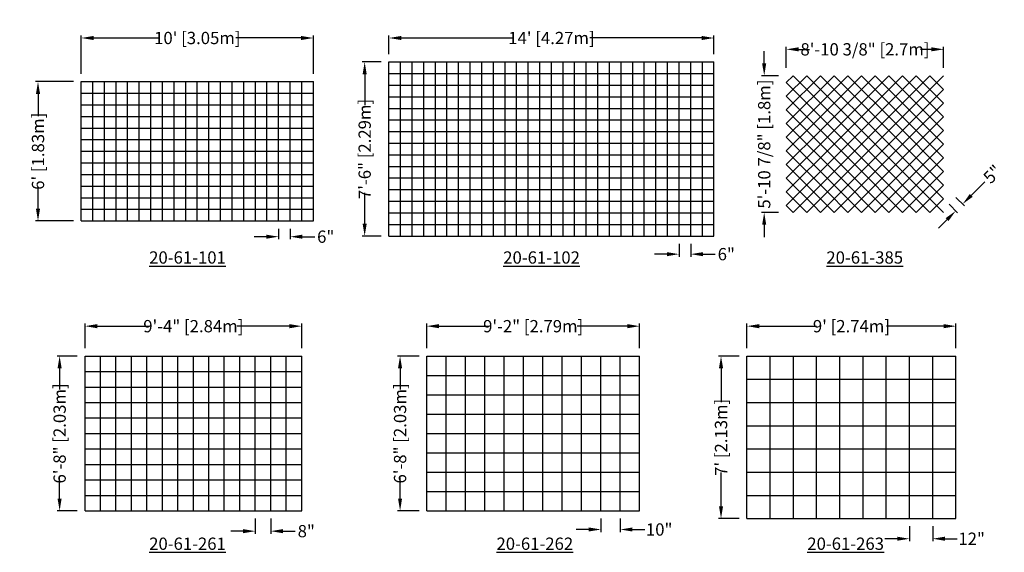
# Model space of a CAD drawing. Extents: x 2 to 219, y 1 to 230.
# Drawn here: x 13 to 204, y 127 to 230 of the extents above; entities that cross this region are included whole.
import ezdxf

# ---------------------------------------------------------------- set-up
doc = ezdxf.new("R2010")
doc.units = 0
doc.header["$LTSCALE"] = 10
doc.header["$MEASUREMENT"] = 0
doc.header["$PDMODE"] = 35
doc.layers.get('Defpoints').update_dxf_attribs({"linetype": 'CONTINUOUS'})
for name, color, linetype in [('CADdetails-1-FINE', 1, 'CONTINUOUS'), ('CADdetails-2-FINELIGHT', 2, 'CONTINUOUS'), ('CADdetails-7-VERYFINE', 7, 'CONTINUOUS')]:
    doc.layers.add(name, color=color, linetype=linetype)
doc.styles.add('CADdetails-DIMENSIONS', font='ARIALN.TTF', dxfattribs={"height": 2.38})
doc.styles.add('CADdetails-NOTES', font='ARIALN.TTF', dxfattribs={"height": 2.38})
doc.dimstyles.new('CADdetails-LEADER', dxfattribs={"dimtxt": 2.38, "dimasz": 2.38, "dimexe": 0.5, "dimexo": 1.5, "dimgap": 1, "dimtad": 0, "dimzin": 0, "dimdsep": 46, "dimtxsty": 'CADdetails-DIMENSIONS', "dimcen": 1, "dimclrd": 256, "dimclre": 256, "dimclrt": 256, "dimadec": 0, "dimazin": 0, "dimtfac": 1, "dimtdec": 4, "dimtofl": 0, "dimtmove": 0, "dimatfit": 3, "dimfxl": 1, "dimtolj": 1, "dimtzin": 0, "dimarcsym": 0})

# ---------------------------------------------------------------- blocks, each defined once
blk = doc.blocks.new('*D2')
at = {"layer": 'CADdetails-7-VERYFINE', "lineweight": -2, "transparency": 16777216}
for p, q in [((25.17, 219.34), (25.17, 226.8)), ((27.55, 226.3), (40.2, 226.3)), ((67.79, 226.3), (55.14, 226.3)), ((70.17, 219.34), (70.17, 226.8))]:
    blk.add_line(p, q, dxfattribs=at)
at = {"layer": 'CADdetails-7-VERYFINE', "transparency": 16777216}
for points in [[(27.55, 226.69), (27.55, 225.9), (25.17, 226.3)], [(67.79, 226.69), (67.79, 225.9), (70.17, 226.3)]]:
    blk.add_solid(points, dxfattribs=at)
at = {"layer": 'Defpoints', "color": 0, "transparency": 16777216}
for p in [(70.17, 226.3), (25.17, 217.84), (70.17, 217.84)]:
    blk.add_point(p, dxfattribs=at)
at = {"layer": 'CADdetails-7-VERYFINE', "transparency": 16777216, "insert": (47.67, 226.3), "char_height": 2.38, "attachment_point": 5, "style": 'CADdetails-DIMENSIONS'}
blk.add_mtext("\\A1;10' [3.05m]", dxfattribs=at)
blk = doc.blocks.new('*D3')
at = {"layer": 'CADdetails-7-VERYFINE', "lineweight": -2, "transparency": 16777216}
for p, q in [((23.67, 217.84), (16.29, 217.84)), ((16.79, 215.46), (16.79, 211.16)), ((16.79, 193.22), (16.79, 197.53)), ((23.67, 190.84), (16.29, 190.84))]:
    blk.add_line(p, q, dxfattribs=at)
at = {"layer": 'CADdetails-7-VERYFINE', "transparency": 16777216}
for points in [[(16.39, 215.46), (17.19, 215.46), (16.79, 217.84)], [(16.39, 193.22), (17.19, 193.22), (16.79, 190.84)]]:
    blk.add_solid(points, dxfattribs=at)
at = {"layer": 'Defpoints', "color": 0, "transparency": 16777216}
for p in [(25.17, 217.84), (16.79, 190.84), (25.17, 190.84)]:
    blk.add_point(p, dxfattribs=at)
at = {"layer": 'CADdetails-7-VERYFINE', "transparency": 16777216, "insert": (16.79, 204.34), "char_height": 2.38, "attachment_point": 5, "rotation": 90, "style": 'CADdetails-DIMENSIONS'}
blk.add_mtext("\\A1;6' [1.83m]", dxfattribs=at)
blk = doc.blocks.new('*D4')
at = {"layer": 'CADdetails-7-VERYFINE', "lineweight": -2, "transparency": 16777216}
for p, q in [((84.81, 223.16), (84.81, 226.8)), ((87.19, 226.3), (108.83, 226.3)), ((145.43, 226.3), (123.78, 226.3)), ((147.81, 223.16), (147.81, 226.8))]:
    blk.add_line(p, q, dxfattribs=at)
at = {"layer": 'CADdetails-7-VERYFINE', "transparency": 16777216}
for points in [[(87.19, 226.69), (87.19, 225.9), (84.81, 226.3)], [(145.43, 226.69), (145.43, 225.9), (147.81, 226.3)]]:
    blk.add_solid(points, dxfattribs=at)
at = {"layer": 'Defpoints', "color": 0, "transparency": 16777216}
for p in [(147.81, 226.3), (84.81, 221.66), (147.81, 221.66)]:
    blk.add_point(p, dxfattribs=at)
at = {"layer": 'CADdetails-7-VERYFINE', "transparency": 16777216, "insert": (116.31, 226.3), "char_height": 2.38, "attachment_point": 5, "style": 'CADdetails-DIMENSIONS'}
blk.add_mtext("\\A1;14' [4.27m]", dxfattribs=at)
blk = doc.blocks.new('*D5')
at = {"layer": 'CADdetails-7-VERYFINE', "lineweight": -2, "transparency": 16777216}
for p, q in [((83.31, 221.66), (79.61, 221.66)), ((80.11, 219.28), (80.11, 213.28)), ((80.11, 190.29), (80.11, 196.29)), ((83.31, 187.91), (79.61, 187.91))]:
    blk.add_line(p, q, dxfattribs=at)
at = {"layer": 'CADdetails-7-VERYFINE', "transparency": 16777216}
for points in [[(79.71, 219.28), (80.5, 219.28), (80.11, 221.66)], [(79.71, 190.29), (80.5, 190.29), (80.11, 187.91)]]:
    blk.add_solid(points, dxfattribs=at)
at = {"layer": 'Defpoints', "color": 0, "transparency": 16777216}
for p in [(84.81, 221.66), (80.11, 187.91), (84.81, 187.91)]:
    blk.add_point(p, dxfattribs=at)
at = {"layer": 'CADdetails-7-VERYFINE', "transparency": 16777216, "insert": (80.11, 204.79), "char_height": 2.38, "attachment_point": 5, "rotation": 90, "style": 'CADdetails-DIMENSIONS'}
blk.add_mtext('\\A1;7\'-6" [2.29m]', dxfattribs=at)
blk = doc.blocks.new('*D6')
at = {"layer": 'CADdetails-7-VERYFINE', "lineweight": -2, "transparency": 16777216}
for p, q in [((25.9, 166.15), (25.9, 170.94)), ((28.28, 170.44), (38.4, 170.44)), ((65.52, 170.44), (55.41, 170.44)), ((67.9, 166.15), (67.9, 170.94))]:
    blk.add_line(p, q, dxfattribs=at)
at = {"layer": 'CADdetails-7-VERYFINE', "transparency": 16777216}
for points in [[(28.28, 170.84), (28.28, 170.04), (25.9, 170.44)], [(65.52, 170.84), (65.52, 170.04), (67.9, 170.44)]]:
    blk.add_solid(points, dxfattribs=at)
at = {"layer": 'Defpoints', "color": 0, "transparency": 16777216}
for p in [(67.9, 170.44), (25.9, 164.65), (67.9, 164.65)]:
    blk.add_point(p, dxfattribs=at)
at = {"layer": 'CADdetails-7-VERYFINE', "transparency": 16777216, "insert": (46.9, 170.44), "char_height": 2.38, "attachment_point": 5, "style": 'CADdetails-DIMENSIONS'}
blk.add_mtext('\\A1;9\'-4" [2.84m]', dxfattribs=at)
blk = doc.blocks.new('*D7')
at = {"layer": 'CADdetails-7-VERYFINE', "lineweight": -2, "transparency": 16777216}
for p, q in [((24.4, 164.65), (20.48, 164.65)), ((20.98, 162.27), (20.98, 158.16)), ((20.98, 137.03), (20.98, 141.14)), ((24.4, 134.65), (20.48, 134.65))]:
    blk.add_line(p, q, dxfattribs=at)
at = {"layer": 'CADdetails-7-VERYFINE', "transparency": 16777216}
for points in [[(20.58, 162.27), (21.37, 162.27), (20.98, 164.65)], [(20.58, 137.03), (21.37, 137.03), (20.98, 134.65)]]:
    blk.add_solid(points, dxfattribs=at)
at = {"layer": 'Defpoints', "color": 0, "transparency": 16777216}
for p in [(25.9, 164.65), (20.98, 134.65), (25.9, 134.65)]:
    blk.add_point(p, dxfattribs=at)
at = {"layer": 'CADdetails-7-VERYFINE', "transparency": 16777216, "insert": (20.98, 149.65), "char_height": 2.38, "attachment_point": 5, "rotation": 90, "style": 'CADdetails-DIMENSIONS'}
blk.add_mtext('\\A1;6\'-8" [2.03m]', dxfattribs=at)
blk = doc.blocks.new('*D8')
at = {"layer": 'CADdetails-7-VERYFINE', "lineweight": -2, "transparency": 16777216}
for p, q in [((92.14, 166.15), (92.14, 170.94)), ((94.52, 170.44), (104.26, 170.44)), ((131.01, 170.44), (121.27, 170.44)), ((133.39, 166.15), (133.39, 170.94))]:
    blk.add_line(p, q, dxfattribs=at)
at = {"layer": 'CADdetails-7-VERYFINE', "transparency": 16777216}
for points in [[(94.52, 170.84), (94.52, 170.04), (92.14, 170.44)], [(131.01, 170.84), (131.01, 170.04), (133.39, 170.44)]]:
    blk.add_solid(points, dxfattribs=at)
at = {"layer": 'Defpoints', "color": 0, "transparency": 16777216}
for p in [(133.39, 170.44), (92.14, 164.65), (133.39, 164.65)]:
    blk.add_point(p, dxfattribs=at)
at = {"layer": 'CADdetails-7-VERYFINE', "transparency": 16777216, "insert": (112.77, 170.44), "char_height": 2.38, "attachment_point": 5, "style": 'CADdetails-DIMENSIONS'}
blk.add_mtext('\\A1;9\'-2" [2.79m]', dxfattribs=at)
blk = doc.blocks.new('*D9')
at = {"layer": 'CADdetails-7-VERYFINE', "lineweight": -2, "transparency": 16777216}
for p, q in [((90.64, 164.65), (86.47, 164.65)), ((86.97, 162.27), (86.97, 158.16)), ((86.97, 137.03), (86.97, 141.14)), ((90.64, 134.65), (86.47, 134.65))]:
    blk.add_line(p, q, dxfattribs=at)
at = {"layer": 'CADdetails-7-VERYFINE', "transparency": 16777216}
for points in [[(86.57, 162.27), (87.36, 162.27), (86.97, 164.65)], [(86.57, 137.03), (87.36, 137.03), (86.97, 134.65)]]:
    blk.add_solid(points, dxfattribs=at)
at = {"layer": 'Defpoints', "color": 0, "transparency": 16777216}
for p in [(92.14, 164.65), (86.97, 134.65), (92.14, 134.65)]:
    blk.add_point(p, dxfattribs=at)
at = {"layer": 'CADdetails-7-VERYFINE', "transparency": 16777216, "insert": (86.97, 149.65), "char_height": 2.38, "attachment_point": 5, "rotation": 90, "style": 'CADdetails-DIMENSIONS'}
blk.add_mtext('\\A1;6\'-8" [2.03m]', dxfattribs=at)
blk = doc.blocks.new('*D10')
at = {"layer": 'CADdetails-7-VERYFINE', "lineweight": -2, "transparency": 16777216}
for p, q in [((154.21, 166.15), (154.21, 170.94)), ((156.59, 170.44), (167.66, 170.44)), ((192.33, 170.44), (181.27, 170.44)), ((194.71, 166.15), (194.71, 170.94))]:
    blk.add_line(p, q, dxfattribs=at)
at = {"layer": 'CADdetails-7-VERYFINE', "transparency": 16777216}
for points in [[(156.59, 170.84), (156.59, 170.04), (154.21, 170.44)], [(192.33, 170.84), (192.33, 170.04), (194.71, 170.44)]]:
    blk.add_solid(points, dxfattribs=at)
at = {"layer": 'Defpoints', "color": 0, "transparency": 16777216}
for p in [(194.71, 170.44), (154.21, 164.65), (194.71, 164.65)]:
    blk.add_point(p, dxfattribs=at)
at = {"layer": 'CADdetails-7-VERYFINE', "transparency": 16777216, "insert": (174.46, 170.44), "char_height": 2.38, "attachment_point": 5, "style": 'CADdetails-DIMENSIONS'}
blk.add_mtext("\\A1;9' [2.74m]", dxfattribs=at)
blk = doc.blocks.new('*D11')
at = {"layer": 'CADdetails-7-VERYFINE', "lineweight": -2, "transparency": 16777216}
for p, q in [((152.71, 164.65), (148.68, 164.65)), ((149.18, 162.27), (149.18, 155.7)), ((149.18, 135.53), (149.18, 142.1)), ((152.71, 133.15), (148.68, 133.15))]:
    blk.add_line(p, q, dxfattribs=at)
at = {"layer": 'CADdetails-7-VERYFINE', "transparency": 16777216}
for points in [[(148.78, 162.27), (149.58, 162.27), (149.18, 164.65)], [(148.78, 135.53), (149.58, 135.53), (149.18, 133.15)]]:
    blk.add_solid(points, dxfattribs=at)
at = {"layer": 'Defpoints', "color": 0, "transparency": 16777216}
for p in [(154.21, 164.65), (149.18, 133.15), (154.21, 133.15)]:
    blk.add_point(p, dxfattribs=at)
at = {"layer": 'CADdetails-7-VERYFINE', "transparency": 16777216, "insert": (149.18, 148.9), "char_height": 2.38, "attachment_point": 5, "rotation": 90, "style": 'CADdetails-DIMENSIONS'}
blk.add_mtext("\\A1;7' [2.13m]", dxfattribs=at)
blk = doc.blocks.new('*D16')
at = {"layer": 'CADdetails-7-VERYFINE', "lineweight": -2, "transparency": 16777216}
for p, q in [((161.83, 220.49), (161.83, 224.6)), ((164.21, 224.1), (166.31, 224.1)), ((189.95, 224.1), (187.86, 224.1)), ((192.33, 220.49), (192.33, 224.6))]:
    blk.add_line(p, q, dxfattribs=at)
at = {"layer": 'CADdetails-7-VERYFINE', "transparency": 16777216}
for points in [[(164.21, 224.5), (164.21, 223.71), (161.83, 224.1)], [(189.95, 224.5), (189.95, 223.71), (192.33, 224.1)]]:
    blk.add_solid(points, dxfattribs=at)
at = {"layer": 'Defpoints', "color": 0, "transparency": 16777216}
for p in [(192.33, 224.1), (161.83, 218.99), (192.33, 218.99)]:
    blk.add_point(p, dxfattribs=at)
at = {"layer": 'CADdetails-7-VERYFINE', "transparency": 16777216, "insert": (177.08, 224.1), "char_height": 2.38, "attachment_point": 5, "style": 'CADdetails-DIMENSIONS'}
blk.add_mtext('\\A1;8\'-10 3/8" [2.7m]', dxfattribs=at)
blk = doc.blocks.new('*D17')
at = {"layer": 'CADdetails-7-VERYFINE', "lineweight": -2, "transparency": 16777216}
for p, q in [((157.55, 221.37), (157.55, 223.75)), ((160.33, 218.99), (157.05, 218.99)), ((160.33, 192.47), (157.05, 192.47)), ((157.55, 190.09), (157.55, 187.71))]:
    blk.add_line(p, q, dxfattribs=at)
at = {"layer": 'CADdetails-7-VERYFINE', "transparency": 16777216}
for points in [[(157.15, 221.37), (157.94, 221.37), (157.55, 218.99)], [(157.15, 190.09), (157.94, 190.09), (157.55, 192.47)]]:
    blk.add_solid(points, dxfattribs=at)
at = {"layer": 'Defpoints', "color": 0, "transparency": 16777216}
for p in [(161.83, 218.99), (157.55, 192.47), (161.83, 192.47)]:
    blk.add_point(p, dxfattribs=at)
at = {"layer": 'CADdetails-7-VERYFINE', "transparency": 16777216, "insert": (157.55, 205.73), "char_height": 2.38, "attachment_point": 5, "rotation": 90, "style": 'CADdetails-DIMENSIONS'}
blk.add_mtext('\\A1;5\'-10 7/8" [1.8m]', dxfattribs=at)
blk = doc.blocks.new('*D18')
at = {"layer": 'CADdetails-7-VERYFINE', "lineweight": -2, "transparency": 16777216}
for p, q in [((63.42, 189.34), (63.42, 187.29)), ((65.67, 189.34), (65.67, 187.29)), ((61.04, 187.79), (58.66, 187.79)), ((68.05, 187.79), (70.43, 187.79))]:
    blk.add_line(p, q, dxfattribs=at)
at = {"layer": 'CADdetails-7-VERYFINE', "transparency": 16777216}
for points in [[(61.04, 188.18), (61.04, 187.39), (63.42, 187.79)], [(68.05, 188.18), (68.05, 187.39), (65.67, 187.79)]]:
    blk.add_solid(points, dxfattribs=at)
at = {"layer": 'Defpoints', "color": 0, "transparency": 16777216}
for p in [(63.42, 190.84), (65.67, 190.84), (65.67, 187.79)]:
    blk.add_point(p, dxfattribs=at)
at = {"layer": 'CADdetails-7-VERYFINE', "transparency": 16777216, "insert": (72.56, 187.79), "char_height": 2.38, "attachment_point": 5, "style": 'CADdetails-DIMENSIONS'}
blk.add_mtext('\\A1;6"', dxfattribs=at)
blk = doc.blocks.new('*D19')
at = {"layer": 'CADdetails-7-VERYFINE', "lineweight": -2, "transparency": 16777216}
for p, q in [((141.06, 186.41), (141.06, 183.9)), ((143.31, 186.41), (143.31, 183.9)), ((138.68, 184.4), (136.3, 184.4)), ((145.69, 184.4), (148.07, 184.4))]:
    blk.add_line(p, q, dxfattribs=at)
at = {"layer": 'CADdetails-7-VERYFINE', "transparency": 16777216}
for points in [[(138.68, 184.79), (138.68, 184), (141.06, 184.4)], [(145.69, 184.79), (145.69, 184), (143.31, 184.4)]]:
    blk.add_solid(points, dxfattribs=at)
at = {"layer": 'Defpoints', "color": 0, "transparency": 16777216}
for p in [(141.06, 187.91), (143.31, 187.91), (143.31, 184.4)]:
    blk.add_point(p, dxfattribs=at)
at = {"layer": 'CADdetails-7-VERYFINE', "transparency": 16777216, "insert": (150.2, 184.4), "char_height": 2.38, "attachment_point": 5, "style": 'CADdetails-DIMENSIONS'}
blk.add_mtext('\\A1;6"', dxfattribs=at)
blk = doc.blocks.new('*D20')
at = {"layer": 'CADdetails-7-VERYFINE', "lineweight": -2, "transparency": 16777216}
for p, q in [((197.68, 195.79), (200.3, 198.41)), ((194.72, 195.39), (196.35, 193.75)), ((193.39, 194.06), (195.03, 192.43)), ((192.99, 191.1), (191.31, 189.41))]:
    blk.add_line(p, q, dxfattribs=at)
at = {"layer": 'CADdetails-7-VERYFINE', "transparency": 16777216}
for points in [[(197.4, 196.07), (197.96, 195.51), (196, 194.11)], [(192.71, 191.38), (193.27, 190.82), (194.67, 192.78)]]:
    blk.add_solid(points, dxfattribs=at)
at = {"layer": 'Defpoints', "color": 0, "transparency": 16777216}
for p in [(192.33, 195.12), (193.65, 196.45), (194.67, 192.78)]:
    blk.add_point(p, dxfattribs=at)
at = {"layer": 'CADdetails-7-VERYFINE', "transparency": 16777216, "insert": (201.8, 199.91), "char_height": 2.38, "attachment_point": 5, "rotation": 45, "style": 'CADdetails-DIMENSIONS'}
blk.add_mtext('\\A1;5"', dxfattribs=at)
blk = doc.blocks.new('*D21')
at = {"layer": 'CADdetails-7-VERYFINE', "lineweight": -2, "transparency": 16777216}
for p, q in [((58.9, 133.15), (58.9, 130.21)), ((61.9, 133.15), (61.9, 130.21)), ((56.52, 130.71), (54.14, 130.71)), ((64.28, 130.71), (66.66, 130.71))]:
    blk.add_line(p, q, dxfattribs=at)
at = {"layer": 'CADdetails-7-VERYFINE', "transparency": 16777216}
for points in [[(56.52, 131.11), (56.52, 130.31), (58.9, 130.71)], [(64.28, 131.11), (64.28, 130.31), (61.9, 130.71)]]:
    blk.add_solid(points, dxfattribs=at)
at = {"layer": 'Defpoints', "color": 0, "transparency": 16777216}
for p in [(58.9, 134.65), (61.9, 134.65), (61.9, 130.71)]:
    blk.add_point(p, dxfattribs=at)
at = {"layer": 'CADdetails-7-VERYFINE', "transparency": 16777216, "insert": (68.79, 130.71), "char_height": 2.38, "attachment_point": 5, "style": 'CADdetails-DIMENSIONS'}
blk.add_mtext('\\A1;8"', dxfattribs=at)
blk = doc.blocks.new('*D22')
at = {"layer": 'CADdetails-7-VERYFINE', "lineweight": -2, "transparency": 16777216}
for p, q in [((125.89, 133.15), (125.89, 130.53)), ((129.64, 133.15), (129.64, 130.53)), ((123.51, 131.03), (121.13, 131.03)), ((132.02, 131.03), (134.4, 131.03))]:
    blk.add_line(p, q, dxfattribs=at)
at = {"layer": 'CADdetails-7-VERYFINE', "transparency": 16777216}
for points in [[(123.51, 131.43), (123.51, 130.64), (125.89, 131.03)], [(132.02, 131.43), (132.02, 130.64), (129.64, 131.03)]]:
    blk.add_solid(points, dxfattribs=at)
at = {"layer": 'Defpoints', "color": 0, "transparency": 16777216}
for p in [(125.89, 134.65), (129.64, 134.65), (129.64, 131.03)]:
    blk.add_point(p, dxfattribs=at)
at = {"layer": 'CADdetails-7-VERYFINE', "transparency": 16777216, "insert": (137.19, 131.03), "char_height": 2.38, "attachment_point": 5, "style": 'CADdetails-DIMENSIONS'}
blk.add_mtext('\\A1;10"', dxfattribs=at)
blk = doc.blocks.new('*D23')
at = {"layer": 'CADdetails-7-VERYFINE', "lineweight": -2, "transparency": 16777216}
for p, q in [((185.71, 131.65), (185.71, 128.74)), ((190.21, 131.65), (190.21, 128.74)), ((183.33, 129.24), (180.95, 129.24)), ((192.59, 129.24), (194.97, 129.24))]:
    blk.add_line(p, q, dxfattribs=at)
at = {"layer": 'CADdetails-7-VERYFINE', "transparency": 16777216}
for points in [[(183.33, 129.64), (183.33, 128.85), (185.71, 129.24)], [(192.59, 129.64), (192.59, 128.85), (190.21, 129.24)]]:
    blk.add_solid(points, dxfattribs=at)
at = {"layer": 'Defpoints', "color": 0, "transparency": 16777216}
for p in [(185.71, 133.15), (190.21, 133.15), (190.21, 129.24)]:
    blk.add_point(p, dxfattribs=at)
at = {"layer": 'CADdetails-7-VERYFINE', "transparency": 16777216, "insert": (197.76, 129.24), "char_height": 2.38, "attachment_point": 5, "style": 'CADdetails-DIMENSIONS'}
blk.add_mtext('\\A1;12"', dxfattribs=at)

msp = doc.modelspace()

# ---------------------------------------------------------------- linework, layer by layer
at = {"layer": 'CADdetails-1-FINE'}
for p, q in [((84.808, 221.663), (100.558, 221.663)), ((84.808, 205.913), (84.808, 221.663)), ((87.058, 205.913), (87.058, 221.663)), ((89.308, 205.913), (89.308, 221.663)), ((91.558, 205.913), (91.558, 221.663)), ((93.808, 205.913), (93.808, 221.663)), ((96.058, 205.913), (96.058, 221.663)), ((98.308, 205.913), (98.308, 221.663)), ((100.558, 221.663), (147.808, 221.663)), ((100.558, 205.913), (100.558, 221.663)), ((102.808, 205.913), (102.808, 221.663)), ((105.058, 205.913), (105.058, 221.663)), ((107.308, 205.913), (107.308, 221.663)), ((109.558, 205.913), (109.558, 221.663)), ((111.808, 205.913), (111.808, 221.663)), ((114.058, 205.913), (114.058, 221.663)), ((116.308, 187.913), (116.308, 221.663)), ((118.558, 187.913), (118.558, 221.663)), ((120.808, 187.913), (120.808, 221.663)), ((123.058, 187.913), (123.058, 221.663)), ((125.308, 187.913), (125.308, 221.663)), ((127.558, 187.913), (127.558, 221.663)), ((129.808, 187.913), (129.808, 221.663)), ((132.058, 187.913), (132.058, 221.663)), ((134.308, 187.913), (134.308, 221.663)), ((136.558, 187.913), (136.558, 221.663)), ((138.808, 187.913), (138.808, 221.663)), ((141.058, 187.913), (141.058, 221.663)), ((143.308, 187.913), (143.308, 221.663)), ((145.558, 187.913), (145.558, 221.663)), ((147.808, 187.913), (147.808, 221.663)), ((25.168, 217.844), (40.918, 217.844)), ((25.168, 202.094), (25.168, 217.844)), ((27.418, 202.094), (27.418, 217.844)), ((29.668, 202.094), (29.668, 217.844)), ((31.918, 202.094), (31.918, 217.844)), ((34.168, 202.094), (34.168, 217.844)), ((36.418, 202.094), (36.418, 217.844)), ((38.668, 202.094), (38.668, 217.844)), ((40.918, 217.844), (70.168, 217.844)), ((40.918, 202.094), (40.918, 217.844)), ((43.168, 202.094), (43.168, 217.844)), ((45.418, 202.094), (45.418, 217.844)), ((47.668, 202.094), (47.668, 217.844)), ((49.918, 202.094), (49.918, 217.844)), ((52.168, 202.094), (52.168, 217.844)), ((54.418, 202.094), (54.418, 217.844)), ((56.668, 190.844), (56.668, 217.844)), ((58.918, 190.844), (58.918, 217.844)), ((61.168, 190.844), (61.168, 217.844)), ((63.418, 190.844), (63.418, 217.844)), ((65.668, 190.844), (65.668, 217.844)), ((67.918, 190.844), (67.918, 217.844)), ((70.168, 190.844), (70.168, 217.844)), ((84.808, 219.413), (100.558, 219.413)), ((100.558, 219.413), (147.808, 219.413)), ((161.835, 209.709), (171.116, 218.99)), ((161.835, 212.361), (168.464, 218.99)), ((161.835, 215.012), (165.812, 218.99)), ((161.835, 217.664), (163.161, 218.99)), ((176.419, 203.08), (161.835, 217.664)), ((177.745, 204.406), (163.161, 218.99)), ((165.812, 211.035), (173.767, 218.99)), ((179.071, 205.732), (165.812, 218.99)), ((167.138, 209.709), (176.419, 218.99)), ((168.464, 208.383), (179.071, 218.99)), ((180.396, 207.057), (168.464, 218.99)), ((169.79, 207.057), (181.722, 218.99)), ((171.116, 205.732), (184.374, 218.99)), ((181.722, 208.383), (171.116, 218.99)), ((172.441, 204.406), (187.026, 218.99)), ((173.767, 203.08), (189.677, 218.99)), ((183.048, 209.709), (173.767, 218.99)), ((175.093, 201.754), (192.329, 218.99)), ((192.329, 203.08), (176.419, 218.99)), ((192.329, 205.732), (179.071, 218.99)), ((192.329, 208.383), (181.722, 218.99)), ((192.329, 211.035), (184.374, 218.99)), ((192.329, 213.686), (187.026, 218.99)), ((192.329, 216.338), (189.677, 218.99)), ((84.808, 217.163), (100.558, 217.163)), ((100.558, 217.163), (147.808, 217.163)), ((176.419, 200.428), (192.329, 216.338)), ((25.168, 215.594), (40.918, 215.594)), ((40.918, 215.594), (70.168, 215.594)), ((84.808, 214.913), (100.558, 214.913)), ((100.558, 214.913), (147.808, 214.913)), ((175.093, 201.754), (161.835, 215.012)), ((25.168, 213.344), (40.918, 213.344)), ((40.918, 213.344), (70.168, 213.344)), ((84.808, 212.663), (100.558, 212.663)), ((100.558, 212.663), (147.808, 212.663)), ((173.767, 200.428), (161.835, 212.361)), ((177.745, 199.102), (192.329, 213.686)), ((25.168, 211.094), (40.918, 211.094)), ((40.918, 211.094), (70.168, 211.094)), ((84.808, 210.413), (100.558, 210.413)), ((100.558, 210.413), (147.808, 210.413)), ((161.835, 207.057), (165.812, 211.035)), ((179.071, 197.777), (192.329, 211.035)), ((25.168, 208.844), (40.918, 208.844)), ((40.918, 208.844), (70.168, 208.844)), ((84.808, 208.163), (100.558, 208.163)), ((100.558, 208.163), (147.808, 208.163)), ((161.835, 204.406), (167.138, 209.709)), ((172.441, 199.102), (161.835, 209.709)), ((161.835, 201.754), (168.464, 208.383)), ((180.396, 196.451), (192.329, 208.383)), ((192.329, 197.777), (181.722, 208.383)), ((192.329, 200.428), (183.048, 209.709)), ((25.168, 206.594), (40.918, 206.594)), ((40.918, 206.594), (70.168, 206.594)), ((161.835, 199.102), (169.79, 207.057)), ((171.116, 197.777), (161.835, 207.057)), ((192.329, 195.125), (180.396, 207.057)), ((25.168, 204.344), (40.918, 204.344)), ((40.918, 204.344), (70.168, 204.344)), ((84.808, 205.913), (100.558, 205.913)), ((84.808, 187.913), (84.808, 205.913)), ((87.058, 187.913), (87.058, 205.913)), ((89.308, 187.913), (89.308, 205.913)), ((91.558, 187.913), (91.558, 205.913)), ((93.808, 187.913), (93.808, 205.913)), ((96.058, 187.913), (96.058, 205.913)), ((98.308, 187.913), (98.308, 205.913)), ((100.558, 205.913), (147.808, 205.913)), ((100.558, 187.913), (100.558, 205.913)), ((102.808, 187.913), (102.808, 205.913)), ((105.058, 187.913), (105.058, 205.913)), ((107.308, 187.913), (107.308, 205.913)), ((109.558, 187.913), (109.558, 205.913)), ((111.808, 187.913), (111.808, 205.913)), ((114.058, 187.913), (114.058, 205.913)), ((161.835, 196.451), (171.116, 205.732)), ((161.835, 193.799), (172.441, 204.406)), ((169.79, 196.451), (161.835, 204.406)), ((189.677, 192.473), (177.745, 204.406)), ((192.329, 192.473), (179.071, 205.732)), ((181.722, 195.125), (192.329, 205.732)), ((84.808, 203.663), (100.558, 203.663)), ((100.558, 203.663), (147.808, 203.663)), ((163.161, 192.473), (173.767, 203.08)), ((187.026, 192.473), (176.419, 203.08)), ((183.048, 193.799), (192.329, 203.08)), ((25.168, 202.094), (40.918, 202.094)), ((25.168, 190.844), (25.168, 202.094)), ((27.418, 190.844), (27.418, 202.094)), ((29.668, 190.844), (29.668, 202.094)), ((31.918, 190.844), (31.918, 202.094)), ((34.168, 190.844), (34.168, 202.094)), ((36.418, 190.844), (36.418, 202.094)), ((38.668, 190.844), (38.668, 202.094)), ((40.918, 202.094), (70.168, 202.094)), ((40.918, 190.844), (40.918, 202.094)), ((43.168, 190.844), (43.168, 202.094)), ((45.418, 190.844), (45.418, 202.094)), ((47.668, 190.844), (47.668, 202.094)), ((49.918, 190.844), (49.918, 202.094)), ((52.168, 190.844), (52.168, 202.094)), ((54.418, 190.844), (54.418, 202.094)), ((84.808, 201.413), (100.558, 201.413)), ((100.558, 201.413), (147.808, 201.413)), ((168.464, 195.125), (161.835, 201.754)), ((165.812, 192.473), (175.093, 201.754)), ((168.464, 192.473), (176.419, 200.428)), ((181.722, 192.473), (173.767, 200.428)), ((184.374, 192.473), (175.093, 201.754)), ((184.374, 192.473), (192.329, 200.428)), ((25.168, 199.844), (40.918, 199.844)), ((40.918, 199.844), (70.168, 199.844)), ((84.808, 199.163), (100.558, 199.163)), ((100.558, 199.163), (147.808, 199.163)), ((167.138, 193.799), (161.835, 199.102)), ((171.116, 192.473), (177.745, 199.102)), ((179.071, 192.473), (172.441, 199.102)), ((25.168, 197.594), (40.918, 197.594)), ((40.918, 197.594), (70.168, 197.594)), ((84.808, 196.913), (100.558, 196.913)), ((100.558, 196.913), (147.808, 196.913)), ((176.419, 192.473), (171.116, 197.777)), ((173.767, 192.473), (179.071, 197.777)), ((187.026, 192.473), (192.329, 197.777)), ((25.168, 195.344), (40.918, 195.344)), ((40.918, 195.344), (70.168, 195.344)), ((165.812, 192.473), (161.835, 196.451)), ((171.116, 192.473), (168.464, 195.125)), ((173.767, 192.473), (169.79, 196.451)), ((176.419, 192.473), (180.396, 196.451)), ((179.071, 192.473), (181.722, 195.125)), ((189.677, 192.473), (192.329, 195.125)), ((25.168, 193.094), (40.918, 193.094)), ((40.918, 193.094), (70.168, 193.094)), ((84.808, 194.663), (147.808, 194.663)), ((163.161, 192.473), (161.835, 193.799)), ((168.464, 192.473), (167.138, 193.799)), ((181.722, 192.473), (183.048, 193.799)), ((84.808, 192.413), (147.808, 192.413)), ((25.168, 190.844), (40.918, 190.844)), ((40.918, 190.844), (70.168, 190.844)), ((84.808, 190.163), (147.808, 190.163)), ((84.808, 187.913), (147.808, 187.913)), ((25.904, 164.648), (40.904, 164.648)), ((25.904, 149.648), (25.904, 164.648)), ((28.904, 149.648), (28.904, 164.648)), ((31.904, 149.648), (31.904, 164.648)), ((34.904, 149.648), (34.904, 164.648)), ((37.904, 149.648), (37.904, 164.648)), ((40.904, 164.648), (67.904, 164.648)), ((40.904, 149.648), (40.904, 164.648)), ((43.904, 149.648), (43.904, 164.648)), ((46.904, 149.648), (46.904, 164.648)), ((49.904, 149.648), (49.904, 164.648)), ((52.904, 149.648), (52.904, 164.648)), ((55.904, 134.648), (55.904, 164.648)), ((58.904, 134.648), (58.904, 164.648)), ((61.904, 134.648), (61.904, 164.648)), ((64.904, 134.648), (64.904, 164.648)), ((67.904, 134.648), (67.904, 164.648)), ((92.14, 164.648), (107.14, 164.648)), ((92.14, 149.648), (92.14, 164.648)), ((95.89, 149.648), (95.89, 164.648)), ((99.64, 149.648), (99.64, 164.648)), ((103.39, 149.648), (103.39, 164.648)), ((107.14, 164.648), (133.39, 164.648)), ((107.14, 149.648), (107.14, 164.648)), ((110.89, 149.648), (110.89, 164.648)), ((114.64, 149.648), (114.64, 164.648)), ((118.39, 134.648), (118.39, 164.648)), ((122.14, 134.648), (122.14, 164.648)), ((125.89, 134.648), (125.89, 164.648)), ((125.89, 134.648), (125.89, 164.648)), ((129.64, 134.648), (129.64, 164.648)), ((133.39, 134.648), (133.39, 164.648)), ((154.211, 164.648), (172.211, 164.648)), ((154.211, 146.648), (154.211, 164.648)), ((158.711, 146.648), (158.711, 164.648)), ((163.211, 146.648), (163.211, 164.648)), ((167.711, 146.648), (167.711, 164.648)), ((172.211, 164.648), (194.711, 164.648)), ((172.211, 146.648), (172.211, 164.648)), ((176.711, 146.648), (176.711, 164.648)), ((181.211, 133.148), (181.211, 164.648)), ((185.711, 133.148), (185.711, 164.648)), ((190.211, 133.148), (190.211, 164.648)), ((194.711, 133.148), (194.711, 164.648)), ((25.904, 161.648), (40.904, 161.648)), ((40.904, 161.648), (67.904, 161.648)), ((92.14, 160.898), (107.14, 160.898)), ((107.14, 160.898), (133.39, 160.898)), ((25.904, 158.648), (40.904, 158.648)), ((40.904, 158.648), (67.904, 158.648)), ((154.211, 160.148), (172.211, 160.148)), ((172.211, 160.148), (194.711, 160.148)), ((92.14, 157.148), (107.14, 157.148)), ((107.14, 157.148), (133.39, 157.148)), ((25.904, 155.648), (40.904, 155.648)), ((40.904, 155.648), (67.904, 155.648)), ((154.211, 155.648), (172.211, 155.648)), ((172.211, 155.648), (194.711, 155.648)), ((92.14, 153.398), (107.14, 153.398)), ((107.14, 153.398), (133.39, 153.398)), ((25.904, 152.648), (40.904, 152.648)), ((40.904, 152.648), (67.904, 152.648)), ((154.211, 151.148), (172.211, 151.148)), ((172.211, 151.148), (194.711, 151.148)), ((25.904, 149.648), (40.904, 149.648)), ((25.904, 134.648), (25.904, 149.648)), ((28.904, 134.648), (28.904, 149.648)), ((31.904, 134.648), (31.904, 149.648)), ((34.904, 134.648), (34.904, 149.648)), ((37.904, 134.648), (37.904, 149.648)), ((40.904, 149.648), (67.904, 149.648)), ((40.904, 134.648), (40.904, 149.648)), ((43.904, 134.648), (43.904, 149.648)), ((46.904, 134.648), (46.904, 149.648)), ((49.904, 134.648), (49.904, 149.648)), ((52.904, 134.648), (52.904, 149.648)), ((92.14, 149.648), (107.14, 149.648)), ((92.14, 134.648), (92.14, 149.648)), ((95.89, 134.648), (95.89, 149.648)), ((99.64, 134.648), (99.64, 149.648)), ((103.39, 134.648), (103.39, 149.648)), ((107.14, 149.648), (133.39, 149.648)), ((107.14, 134.648), (107.14, 149.648)), ((110.89, 134.648), (110.89, 149.648)), ((114.64, 134.648), (114.64, 149.648)), ((25.904, 146.648), (40.904, 146.648)), ((40.904, 146.648), (67.904, 146.648)), ((92.14, 145.898), (107.14, 145.898)), ((107.14, 145.898), (133.39, 145.898)), ((154.211, 146.648), (172.211, 146.648)), ((154.211, 133.148), (154.211, 146.648)), ((158.711, 133.148), (158.711, 146.648)), ((163.211, 133.148), (163.211, 146.648)), ((167.711, 133.148), (167.711, 146.648)), ((172.211, 146.648), (194.711, 146.648)), ((172.211, 133.148), (172.211, 146.648)), ((176.711, 133.148), (176.711, 146.648)), ((25.904, 143.648), (40.904, 143.648)), ((40.904, 143.648), (67.904, 143.648)), ((92.14, 142.148), (107.14, 142.148)), ((107.14, 142.148), (133.39, 142.148)), ((154.211, 142.148), (172.211, 142.148)), ((172.211, 142.148), (194.711, 142.148)), ((25.904, 140.648), (40.904, 140.648)), ((40.904, 140.648), (67.904, 140.648)), ((25.904, 137.648), (67.904, 137.648)), ((92.14, 138.398), (133.39, 138.398)), ((154.211, 137.648), (172.211, 137.648)), ((172.211, 137.648), (194.711, 137.648)), ((25.904, 134.648), (67.904, 134.648)), ((92.14, 134.648), (133.39, 134.648)), ((154.211, 133.148), (194.711, 133.148))]:
    msp.add_line(p, q, dxfattribs=at)

# ---------------------------------------------------------------- texts
at = {"layer": 'CADdetails-2-FINELIGHT', "char_height": 2.38, "width": 14.54907, "attachment_point": 2, "style": 'CADdetails-NOTES'}
for s, insert in [('{\\L20-61-101}', (45.769, 184.943)), ('{\\L20-61-102}', (114.397, 184.943)), ('{\\L20-61-385}', (177.032, 184.943)), ('{\\L20-61-261}', (45.769, 129.467)), ('{\\L20-61-262}', (113.092, 129.467)), ('{\\L20-61-263}', (173.336, 129.467))]:
    msp.add_mtext(s, dxfattribs=dict(at, insert=insert))

# ---------------------------------------------------------------- dimensions: what is measured, and where the dimension line sits
at = {"layer": 'CADdetails-7-VERYFINE'}
for base, p1, p2, text, picture, middle in [((70.168, 226.296), (25.168, 217.844), (70.168, 217.844), "10' [3.05m]", '*D2', (47.668, 226.296)), ((147.808, 226.296), (84.808, 221.663), (147.808, 221.663), "14' [4.27m]", '*D4', (116.308, 226.296)), ((192.329, 224.104), (161.835, 218.99), (192.329, 218.99), '8\'-10 3/8" [2.7m]', '*D16', (177.082, 224.104)), ((65.668, 187.787), (63.418, 190.844), (65.668, 190.844), '6"', '*D18', (72.557, 187.787)), ((143.308, 184.398), (141.058, 187.913), (143.308, 187.913), '6"', '*D19', (150.197, 184.398)), ((67.904, 170.44), (25.904, 164.648), (67.904, 164.648), '9\'-4" [2.84m]', '*D6', (46.904, 170.44)), ((133.39, 170.44), (92.14, 164.648), (133.39, 164.648), '9\'-2" [2.79m]', '*D8', (112.765, 170.44)), ((194.711, 170.44), (154.211, 164.648), (194.711, 164.648), "9' [2.74m]", '*D10', (174.461, 170.44)), ((61.904, 130.71), (58.904, 134.648), (61.904, 134.648), '8"', '*D21', (68.787, 130.71)), ((129.64, 131.034), (125.89, 134.648), (129.64, 134.648), '10"', '*D22', (137.19, 131.034)), ((190.211, 129.244), (185.711, 133.148), (190.211, 133.148), '12"', '*D23', (197.761, 129.244))]:
    dim = msp.add_linear_dim(base=base, p1=p1, p2=p2, text=text, dimstyle='CADdetails-LEADER', dxfattribs=at)
    dim.commit()
    dim.dimension.update_dxf_attribs({"geometry": picture, "text_midpoint": middle})
for base, p1, p2, text, picture, middle in [((157.545, 192.473), (161.835, 218.99), (161.835, 192.473), '5\'-10 7/8" [1.8m]', '*D17', (157.545, 205.732)), ((80.108, 187.913), (84.808, 221.663), (84.808, 187.913), '7\'-6" [2.29m]', '*D5', (80.108, 204.788)), ((16.789, 190.844), (25.168, 217.844), (25.168, 190.844), "6' [1.83m]", '*D3', (16.789, 204.344)), ((20.977, 134.648), (25.904, 164.648), (25.904, 134.648), '6\'-8" [2.03m]', '*D7', (20.977, 149.648)), ((86.967, 134.648), (92.14, 164.648), (92.14, 134.648), '6\'-8" [2.03m]', '*D9', (86.967, 149.648)), ((149.181, 133.148), (154.211, 164.648), (154.211, 133.148), "7' [2.13m]", '*D11', (149.181, 148.898))]:
    dim = msp.add_linear_dim(base=base, p1=p1, p2=p2, angle=90, text=text, dimstyle='CADdetails-LEADER', dxfattribs=at)
    dim.commit()
    dim.dimension.update_dxf_attribs({"geometry": picture, "text_midpoint": middle})
dim = msp.add_linear_dim(base=(194.675, 192.779), p1=(193.655, 196.451), p2=(192.329, 195.125), angle=225, text='5"', dimstyle='CADdetails-LEADER', dxfattribs=at)
dim.commit()
dim.dimension.update_dxf_attribs({"geometry": '*D20', "text_midpoint": (201.803, 199.907), "dimtype": 161})

doc.saveas('drawing.dxf')
